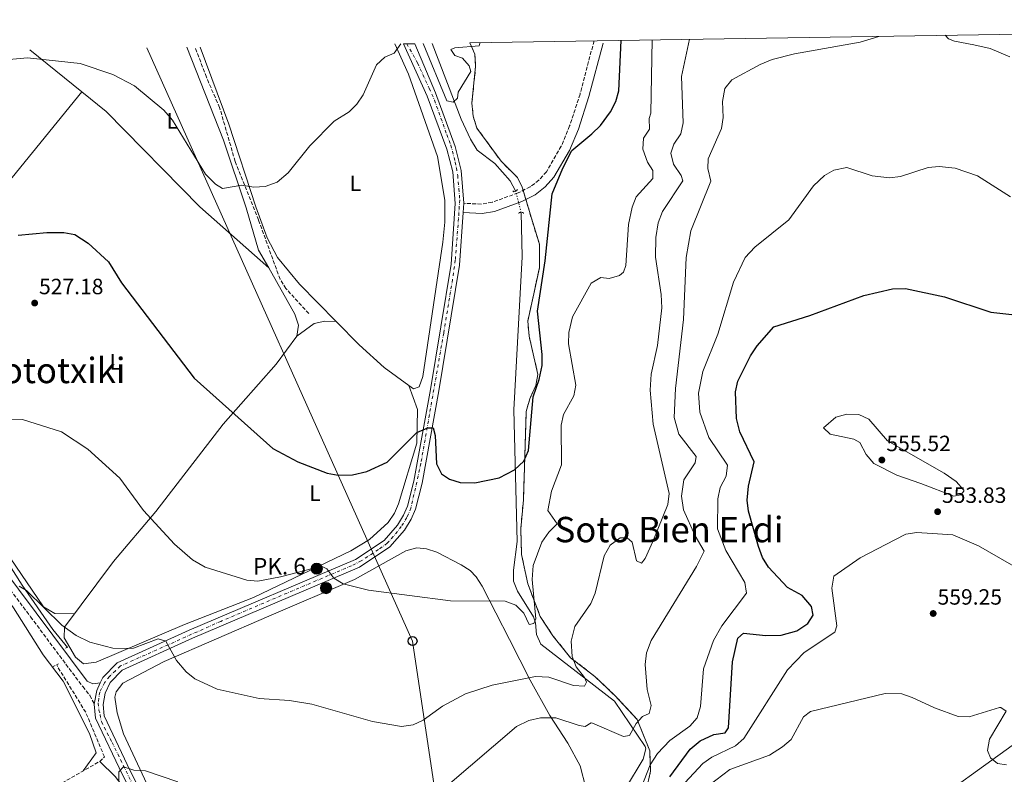
# Model space of a CAD drawing. Units: metres. Extents: x 607412 to 610859, y 4731580 to 4733948.
# Drawn here: x 608166 to 608612, y 4733578 to 4733919 of the extents above; entities that cross this region are included whole.
import ezdxf
from ezdxf.enums import TextEntityAlignment as Align

# ---------------------------------------------------------------- set-up
doc = ezdxf.new("R2010")
doc.units = ezdxf.units.M
doc.header["$MEASUREMENT"] = 0
for name, pattern in [('DGN Style 2', [1.7399219301090239, 1.043953158065414, -0.6959687720436097]), ('DGN Style 3', [2.435890702152634, 1.739921930109024, -0.6959687720436097]), ('DGN Style 4', [2.7856150101045474, 1.391937544087219, -0.6959687720436097, 0.001739921930109024, -0.6959687720436097]), ('DGN Style 5', [1.217945351076317, 0.5219765790327072, -0.6959687720436097])]:
    doc.linetypes.add(name, pattern=pattern)
for name, color, linetype, lineweight in [('Acequia sin especificar', 4, 'Continuous', 0), ('Acequia sin especificar no vista', 4, 'DGN Style 5', 0), ('Camino', 7, 'DGN Style 3', 0), ('Carretera', 9, 'Continuous', 0), ('Cota de punto acotado terreno', 7, 'Continuous', 0), ('Curva de nivel directora', 30, 'Continuous', 30), ('Curva de nivel intermedia', 30, 'Continuous', 0), ('Eje de carretera', 7, 'DGN Style 4', 0), ('Estanque', 4, 'Continuous', 0), ('Etiqueta de uso rústico', 92, 'Continuous', 0), ('Hito kilométrico (PK) carretera', 7, 'Continuous', 0), ('Límite de Concejo', 7, 'Continuous', 0), ('Línea de asfalto', 7, 'Continuous', 13), ('Línea de cambio de uso (parcela vista)', 92, 'Continuous', 0), ('Línea telefónica', 7, 'Continuous', 0), ('Margen derecho', 7, 'Continuous', 0), ('Pontón-alcantarilla (pasos de agua)', 1, 'DGN Style 2', 0), ('Poste telefónico', 7, 'Continuous', 0), ('Punto acotado terreno (símbolo)', 7, 'Continuous', 0), ('Texto de Punto Kilométrico carretera', 7, 'Continuous', 0), ('Texto de Área (paraje) menor', 7, 'Continuous', 0), ('Vaguada', 142, 'DGN Style 3', 13), ('Zona delimitada', 6, 'Continuous', 0)]:
    doc.layers.add(name, color=color, linetype=linetype, lineweight=lineweight)
doc.styles.add('Style-Arial', font='arial.ttf')

# ---------------------------------------------------------------- blocks, each defined once
blk = doc.blocks.new('5PATER')
at = {"layer": 'Estanque', "linetype": 'Continuous', "lineweight": 0}
h = blk.add_hatch(color=51, dxfattribs=at)
edge = h.paths.add_edge_path()
edge.add_ellipse((0, 0), major_axis=(-0.1095731443231308, -0.1110710700762829), ratio=0.9994222409660317, start_angle=0, end_angle=360)
blk = doc.blocks.new('5PTT')
at = {"layer": 'Poste telefónico', "color": 7, "linetype": 'Continuous', "lineweight": 30}
blk.add_circle((2.382683753967285e-05, 4.306399822235108e-05), 0.1995000005932858, dxfattribs=at)
blk = doc.blocks.new('5HITCA')
at = {"layer": 'Pontón-alcantarilla (pasos de agua)', "linetype": 'Continuous', "lineweight": 0}
h = blk.add_hatch(color=1, dxfattribs=at)
edge = h.paths.add_edge_path()
edge.add_arc((0, 0), 0.2558578010358639, 0, 360)
at = {"layer": 'Pontón-alcantarilla (pasos de agua)', "color": 7, "linetype": 'Continuous', "lineweight": 0}
blk.add_circle((0, 0), 0.2558578010358639, dxfattribs=at)

msp = doc.modelspace()

# ---------------------------------------------------------------- linework, layer by layer
at = {"layer": 'Acequia sin especificar', "color": 4, "linetype": 'Continuous', "lineweight": 0}
for points in [[(608390.6900000004, 4733841.800000001, 522.6999999999971), (608388.2000000002, 4733846.4, 522.6000000000058), (608381.3499999996, 4733854.289999999, 522.3999999999943), (608373.3600000005, 4733860.34, 522.0099999999948), (608370.2599999999, 4733865.220000001, 521.6499999999943), (608366.04, 4733874.25, 520.9799999999959), (608353, 4733908.630000001, 518.7899999999936)], [(608187.9400000004, 4733635.189999999, 536.320000000007), (608186.7000000002, 4733636.640000001, 536.320000000007), (608181.2999999998, 4733643.289999999, 535.9600000000064), (608167.3600000005, 4733663.359999999, 534.2599999999948), (608156.54, 4733680.17, 533.7200000000012), (608143.9299999997, 4733695.609999999, 532.8000000000029), (608131.9400000004, 4733712.390000001, 531.0399999999936), (608119.0800000001, 4733727.039999999, 529.5800000000017), (608098.9500000002, 4733753.550000001, 528.0399999999936), (608075.4800000006, 4733780.76, 526.7299999999959), (608057.7699999996, 4733798.84, 526.179999999993), (608053.1500000004, 4733805.789999999, 526.0599999999977), (608048, 4733817.289999999, 525.6999999999971), (608049.2199999997, 4733821.779999999, 525.5099999999948), (608064.3399999999, 4733840.680000001, 524.4199999999983), (608083.6299999999, 4733868.99, 523.0899999999965), (608091.8700000001, 4733884.550000001, 522.4499999999971), (608102.3399999999, 4733896.199999999, 521.3999999999943), (608109.25, 4733901.689999999, 520.7200000000012), (608113.54, 4733904.850000001, 519.320000000007)], [(608454.04, 4733505.65, 550.320000000007), (608448.5300000003, 4733515.26, 550.1999999999971), (608446.9299999997, 4733519.92, 550.179999999993), (608445.7699999996, 4733530, 549.779999999999), (608439.2300000006, 4733559.720000001, 546.2200000000012), (608439.2100000001, 4733564.720000001, 545.4700000000012), (608440.4500000002, 4733571.310000001, 544.3099999999977), (608448.4500000002, 4733584.600000001, 541.1300000000047), (608449.6600000003, 4733589.26, 540.0399999999936), (608449.3700000001, 4733590.34, 539.820000000007), (608435.5, 4733610.869999999, 536.0200000000041), (608402.04, 4733636.689999999, 531.3800000000047), (608400.0999999996, 4733640.980000001, 530.6999999999971), (608399.6900000004, 4733646.289999999, 530.0099999999948), (608398.7999999998, 4733649.050000001, 529.6199999999953), (608391.5099999999, 4733660.57, 527.9799999999959), (608389.8099999996, 4733665.16, 527.679999999993), (608389.6799999997, 4733670.100000001, 527.2299999999959), (608391.4400000004, 4733683.119999999, 526.1000000000058), (608389.8300000001, 4733742.710000001, 524.2100000000064), (608393.6600000003, 4733811.930000001, 523.0099999999948), (608393.1900000004, 4733832.050000001, 522.9100000000036)]]:
    msp.add_polyline3d(points, dxfattribs=at)
at = {"layer": 'Acequia sin especificar no vista', "color": 4, "linetype": 'DGN Style 5', "lineweight": 0, "extrusion": (-0.005180858971051058, 0.02020534998709913, 0.9997824275972353), "elevation": 93019.53026327395, "flags": 128}
msp.add_lwpolyline([(-1765095.693027502, -4433406.476528609), (-1765095.693027502, -4433416.544130111)], dxfattribs=at)
at = {"layer": 'Camino', "color": 7, "linetype": 'DGN Style 3', "lineweight": 0}
for points in [[(608426.1999999997, 4733909.790000001, 523.0800000000017), (608419.8500000017, 4733885.7, 524.0099999999948), (608415.149999999, 4733871.27, 524.8300000000019), (608411.3599999981, 4733862.07, 525.2700000000041), (608404.6099999979, 4733850.490000002, 525.4100000000036), (608401.2600000018, 4733846.75, 525.3200000000071), (608397.2699999998, 4733843.660000001, 525.2100000000065), (608391.7899999992, 4733840.920000001, 525.0700000000071), (608380.0599999989, 4733836.680000001, 524.7899999999937), (608375.2600000021, 4733835.830000001, 524.4600000000065), (608367.3200000006, 4733836.220000003, 523.5099999999949)], [(608007.7600000004, 4733903.170000001, 527.9600000000065), (608016.6200000007, 4733878.830000003, 526.6900000000023), (608024.2199999981, 4733854.600000001, 525.8399999999966), (608032.4400000012, 4733832.710000001, 525.9600000000065), (608038.9799999992, 4733819.82, 525.779999999999), (608047.1299999988, 4733806.790000002, 526.0299999999991), (608089.0399999983, 4733756.779999999, 528.3500000000058), (608107.9999999994, 4733733.410000001, 530.070000000007), (608171.199999999, 4733649.01, 535.8600000000006), (608194.7600000001, 4733617.390000002, 537.1300000000048), (608198.01, 4733613.5, 537.5000000000001), (608200.0300000008, 4733609.520000001, 536.9100000000036)]]:
    msp.add_polyline3d(points, dxfattribs=at)
at = {"layer": 'Carretera', "color": 9, "linetype": 'Continuous', "lineweight": 0}
msp.add_polyline3d([(608212.7899999997, 4733577.540000002, 539.9799999999959), (608200.5900000001, 4733603.07, 537.9900000000052), (608200.0300000012, 4733609.520000001, 536.9100000000036), (608201.1399999998, 4733615.699999998, 537.1499999999943), (608202.739999998, 4733619.08, 536.9100000000036), (608203.8799999979, 4733621.499999999, 536.7400000000052), (608210.3099999985, 4733628.109999998, 536.1100000000006), (608242.8900000007, 4733642.91, 533.7599999999948), (608318.2100000018, 4733674.910000001, 529.3899999999994), (608331.1800000004, 4733683.619999999, 528.3300000000017), (608337.2199999999, 4733690.550000001, 527.820000000007), (608339.9299999989, 4733695.07, 527.5099999999948), (608341.7300000006, 4733699.09, 527.2400000000052), (608344.5899999993, 4733710.41, 526.5399999999936), (608352.1099999985, 4733752, 524.3899999999994), (608361.4600000004, 4733808.7, 523.6900000000023), (608363.3799999983, 4733836.199999999, 523.5099999999948), (608362.2199999981, 4733850.42, 523.1499999999943), (608359.5699999996, 4733860.790000001, 522.8600000000006), (608350.7300000016, 4733884.75, 521.8999999999943), (608339.9299999989, 4733908.42, 520.429999999993), (608345.0300000019, 4733908.500000001, 520.4700000000012), (608354.3900000005, 4733886.2, 521.8999999999943), (608363.329999999, 4733861.960000002, 522.8600000000006), (608366.1099999996, 4733851.07, 523.1499999999943), (608367.320000001, 4733836.220000002, 523.5099999999948), (608367.0300000005, 4733831.999999999, 523.5399999999936), (608365.370000002, 4733808.250000001, 523.6900000000023), (608355.9799999997, 4733751.329999999, 524.3899999999994), (608348.4299999994, 4733709.580000001, 526.5399999999936), (608345.4600000011, 4733697.79, 527.2400000000052), (608343.4200000025, 4733693.250000001, 527.5099999999948), (608340.4099999995, 4733688.230000001, 527.820000000007), (608333.8099999991, 4733680.65, 528.3300000000017), (608320.0899999995, 4733671.439999999, 529.3899999999994), (608244.4699999989, 4733639.310000001, 533.7599999999948), (608212.6099999985, 4733624.840000001, 536.1100000000006), (608207.1599999992, 4733619.230000001, 536.7400000000052), (608204.9200000018, 4733614.489999999, 537.1499999999943), (608203.9899999974, 4733609.34, 537.570000000007), (608204.4400000012, 4733604.119999998, 537.9900000000052), (608216.3099999977, 4733579.279999998, 539.9799999999959), (608258.4200000009, 4733496.57, 545.6699999999983)], dxfattribs=at)
at = {"layer": 'Curva de nivel directora', "color": 30, "linetype": 'Continuous', "lineweight": 30, "flags": 128}
for points, elevation in [([(608165.6, 4733821.760000001), (608178.5899999986, 4733822.980000001), (608186.2599999999, 4733822.980000001), (608191.1700000004, 4733822.090000002), (608197.2799999992, 4733818.15), (608206.4799999992, 4733809.680000001), (608212.4000000001, 4733800.2), (608245.2899999986, 4733757.100000001), (608280.7699999999, 4733725.260000002), (608292.0899999988, 4733719.119999999), (608305.48, 4733714.040000001), (608310.4100000006, 4733713.190000001), (608316.8700000005, 4733713.360000002), (608323.2999999986, 4733714.78), (608332.53, 4733719), (608345.959999999, 4733732.430000001), (608350.900000001, 4733734.640000002), (608353.3999999999, 4733734.610000002), (608354.3399999987, 4733731.150000001), (608354.9199999998, 4733718.250000002), (608357.1699999984, 4733713.820000002), (608360.7600000004, 4733711.330000003), (608365.5500000003, 4733709.810000001), (608372.2200000001, 4733709.600000001), (608383.32, 4733711.960000002), (608390.1799999997, 4733715.630000002), (608394.3700000007, 4733719.480000001), (608396.4800000007, 4733724.250000001), (608398.6800000002, 4733748.640000002), (608401.4299999995, 4733756.510000002), (608402.6499999998, 4733762.820000002), (608402.7500000005, 4733767.83), (608400.5699999989, 4733787.350000001), (608404.0599999981, 4733810.170000001), (608407.2799999989, 4733840.540000001), (608412.0800000001, 4733852.140000002), (608416.0799999988, 4733860.140000001), (608425.1699999993, 4733867.650000001), (608429.1799999992, 4733871.400000002), (608433.5800000003, 4733877.62), (608436.0199999989, 4733882.390000002), (608437.4200000003, 4733887.220000003), (608438.4799999997, 4733909.980000001)], 525.0000000000002), ([(608460.4499999994, 4733576.520000001), (608469.6299999993, 4733589.140000001), (608474.2000000002, 4733592.869999999), (608480.3600000005, 4733595.720000002), (608485.4799999989, 4733596.420000001), (608487.0599999992, 4733598.760000001), (608488.9099999999, 4733628.59), (608491.3300000007, 4733639.400000001), (608493.7699999993, 4733641.67), (608503.8999999991, 4733640.560000001), (608510.8899999985, 4733640.690000001), (608517.9099999992, 4733642.650000001), (608522.9699999996, 4733645.99), (608525.339999999, 4733649.760000002), (608524.6300000004, 4733653.730000001), (608520.3999999992, 4733658.7), (608513.7599999985, 4733662.32), (608505.1699999986, 4733671.500000001), (608502.5099999988, 4733675.83), (608500.6099999989, 4733680.840000002), (608496.0499999991, 4733696.810000001), (608495.5399999995, 4733701.810000001), (608496.0499999991, 4733708.11), (608498.6299999985, 4733719.240000002), (608492.2499999994, 4733732.750000001), (608490.6299999988, 4733738.770000001), (608490.24, 4733750.840000001), (608491.2500000002, 4733755.74), (608497.0300000004, 4733767.220000003), (608499.9800000008, 4733771.740000002), (608507.6200000006, 4733780.350000001), (608523.8399999992, 4733785.41), (608548.2599999985, 4733794.490000002), (608561.3200000009, 4733797.460000002), (608567.1799999992, 4733797.58), (608584.759999999, 4733793.920000002), (608605.7599999985, 4733786.91), (608650.5499999993, 4733782.03)], 550.0000000000001)]:
    msp.add_lwpolyline(points, dxfattribs=dict(at, elevation=elevation))
at = {"layer": 'Curva de nivel intermedia', "color": 30, "linetype": 'Continuous', "lineweight": 0, "flags": 128}
for points, elevation in [([(608151.2600000014, 4733900.499999999), (608169.7500000007, 4733902.07), (608193.570000001, 4733899.46), (608208.4700000007, 4733894.55), (608218.2899999999, 4733889.429999999), (608231.4500000007, 4733878.460000001), (608235.3900000014, 4733873.850000001), (608250.3500000013, 4733849.369999999), (608254.9000000021, 4733844.91), (608258.0800000007, 4733842.949999998), (608266.8400000002, 4733844.390000001), (608272.3000000007, 4733843.5), (608277.2800000008, 4733843.88), (608282.7900000005, 4733845.869999999), (608287.7400000015, 4733850.029999999), (608297.5700000017, 4733862.24), (608308.6000000001, 4733873.439999998), (608315.3200000013, 4733877.619999998), (608318.8500000007, 4733881.17), (608321.7499999997, 4733885.4), (608327.7500000012, 4733898.98), (608331.4600000016, 4733902.399999999), (608335.6700000004, 4733904.189999999), (608338.7200000014, 4733908.41)], 520), ([(608154.4800000022, 4733738.690000001), (608167.4800000021, 4733738.34), (608185.16, 4733732.76), (608197.0900000014, 4733724.98), (608211.5599999997, 4733711.779999998), (608222.310000001, 4733697.09), (608236.2899999998, 4733681.880000001), (608244.4200000013, 4733674.86), (608250.13, 4733671.55), (608269.1200000001, 4733665.66), (608274.0900000011, 4733665.119999999), (608284.3399999995, 4733667.039999999), (608302.9000000004, 4733671.999999999), (608305.3200000012, 4733670.779999998), (608308.5000000017, 4733666.500000001), (608312.7199999995, 4733663.900000001), (608324.1100000001, 4733661.109999999), (608361.2600000009, 4733656.270000001), (608385.9000000017, 4733656.16), (608390.8500000003, 4733654.259999999), (608394.3799999997, 4733650.609999998), (608396.8000000004, 4733645.57), (608398.8800000013, 4733646.029999998), (608399.8200000002, 4733648.13), (608398.1300000004, 4733665.859999999), (608398.6500000011, 4733672.249999999), (608402.640000001, 4733682.859999999), (608405.7800000013, 4733687.369999998), (608409.5400000009, 4733691.099999999), (608405.2400000005, 4733697.199999998), (608406.9300000002, 4733705.859999999), (608411.4600000009, 4733717.809999999), (608411.2500000009, 4733735.739999999), (608412.3200000015, 4733740.619999999), (608417.0100000009, 4733748.99), (608417.9400000008, 4733753.939999999), (608414.6300000004, 4733772.67), (608414.8099999992, 4733777.66), (608416.3899999995, 4733784.810000001), (608424.91, 4733800.050000001), (608429.2100000004, 4733802.63), (608433.0000000015, 4733802.119999998), (608437.7199999999, 4733803.58), (608439.4900000001, 4733805.07), (608440.620000001, 4733808.05), (608441.8400000016, 4733826.630000001), (608443.3800000015, 4733834.439999999), (608445.2400000012, 4733839.099999999), (608452.7800000005, 4733847.470000001), (608452.8499999997, 4733851.079999999), (608450.3600000021, 4733854.81), (608448.3400000014, 4733860.689999999), (608448.5899999995, 4733865.659999999), (608451.2699999996, 4733869.779999999), (608451.1800000002, 4733874.58), (608451.9199999999, 4733877.07), (608452.49, 4733910.199999998)], 530.0000000000001), ([(608165.9599999998, 4733662.869999998), (608169.3400000016, 4733660.98), (608185.320000001, 4733645.17), (608191.85, 4733640.559999999), (608198.0500000003, 4733637.52), (608208.4599999995, 4733634.84), (608214.5300000003, 4733634.609999999), (608217.7800000003, 4733634.800000001), (608228.9299999994, 4733638.970000001), (608232.3800000005, 4733638.050000001), (608237.2000000017, 4733629.24), (608241.6200000007, 4733624.07), (608245.4899999998, 4733620.909999999), (608255.6700000011, 4733616.189999999), (608274.5800000007, 4733612.09), (608288.3700000017, 4733611.130000001), (608298.4900000005, 4733609.49), (608325.9500000018, 4733601.609999998), (608339.020000001, 4733599.38), (608344.3300000017, 4733600.04), (608348.8500000013, 4733602.179999999), (608357.6500000012, 4733608.58), (608367.9900000012, 4733614.139999999), (608380.1100000005, 4733618.130000001), (608399.770000001, 4733621.970000002), (608405.7800000013, 4733621.649999999), (608416.9400000017, 4733617.850000001), (608421.9400000017, 4733617.579999999), (608422.8400000002, 4733619.380000001), (608421.9300000005, 4733621.56), (608418.1500000008, 4733626.350000001), (608416.2700000011, 4733630.99), (608415.7700000004, 4733638.039999999), (608417.5200000005, 4733644.609999999), (608424.72, 4733655.11), (608426.7400000006, 4733659.689999999), (608430.7999999997, 4733676.689999999), (608433.4800000021, 4733681.390000002), (608438.0100000004, 4733684.739999999), (608441.2300000013, 4733684.789999999), (608443.4300000007, 4733682.8), (608445.4500000014, 4733674.410000001), (608447.5999999995, 4733673.34), (608449.3499999995, 4733675.359999998), (608452.8400000008, 4733683.05), (608459.6400000004, 4733699.869999999), (608460.2599999994, 4733704.859999998), (608453.0199999998, 4733736.17), (608451.6300000016, 4733751.58), (608452.0600000008, 4733758.9), (608454.9300000007, 4733771.9), (608456.8600000021, 4733788.84), (608456.6400000006, 4733794.920000001), (608454.0600000012, 4733811.83), (608454.1600000019, 4733820.730000001), (608455.19, 4733827.34), (608457.1900000006, 4733832.560000001), (608466.3400000014, 4733846.430000001), (608465.6600000019, 4733848.869999999), (608462.1799999995, 4733854.01), (608460.9500000001, 4733858.920000001), (608462.3400000003, 4733863.069999999), (608465.5400000011, 4733867.710000002), (608466.5, 4733872.66), (608465.7400000001, 4733893.680000001), (608469.4100000003, 4733910.470000001)], 535), ([(608348.8700000015, 4733908.57), (608359.5600000002, 4733882.679999998), (608362.4200000011, 4733882.05), (608364.4200000016, 4733883.900000001), (608364.6800000009, 4733886.55), (608370.4800000011, 4733895.859999999), (608369.690000002, 4733898.4), (608366.65, 4733901.890000001), (608363.1200000007, 4733903.189999999), (608361.450000001, 4733905.789999999), (608363.2400000015, 4733906.669999998), (608374.1400000001, 4733907.569999999), (608374.4300000007, 4733908.099999999), (608374.6900000023, 4733908.970000001)], 520), ([(608555.04, 4733911.82), (608546.6800000004, 4733909.140000001), (608516.8499999997, 4733903.899999999), (608506.8400000005, 4733901.279999999), (608501.4200000003, 4733899.039999997), (608488.5000000009, 4733892.079999999), (608485.4200000009, 4733888.140000001), (608484.300000001, 4733882.300000001), (608484.680000001, 4733875.029999999), (608483.8300000017, 4733870.099999999), (608477.8200000012, 4733856.399999999), (608477.7300000018, 4733852.029999999), (608478.9800000013, 4733846.199999998), (608470.0100000015, 4733823.83), (608467.9000000014, 4733811.699999998), (608466.6200000007, 4733783.56), (608463.1000000003, 4733752.45), (608462.5000000013, 4733739.32), (608464.550000001, 4733731.770000001), (608472.4299999999, 4733721.640000001), (608471.9900000019, 4733718.689999999), (608466.9000000001, 4733710.960000001), (608465.7900000014, 4733703.71), (608466.7500000005, 4733697.509999999), (608472.0000000009, 4733685.649999999), (608476.0599999999, 4733678.749999999), (608472.630000001, 4733671.74), (608451.9800000003, 4733638.310000001), (608449.8800000014, 4733632.74), (608449.3400000005, 4733627.460000001), (608450.2400000013, 4733616.07), (608452.0700000019, 4733608.88), (608451.0800000017, 4733605.279999999), (608448.1200000001, 4733603.92), (608445.2900000004, 4733600.76), (608442.1800000012, 4733595.27), (608439.5800000017, 4733594.829999999), (608425.4599999998, 4733600.84), (608424.9200000013, 4733600.949999999), (608422.2400000012, 4733599.390000001), (608419.5299999999, 4733599.76), (608408.9100000006, 4733603.34), (608402.0000000016, 4733603.23), (608396.7199999999, 4733602.029999999), (608391.140000001, 4733599.289999999), (608359.8200000015, 4733572.58)], 540.0000000000001), ([(608614.4100000008, 4733902.599999998), (608605.4800000014, 4733906.239999999), (608598.0800000007, 4733908.039999999), (608589.3800000013, 4733909.640000002), (608586.6800000012, 4733910.739999998), (608585.120000001, 4733912.300000001)], 540.0000000000001), ([(608447.5000000009, 4733571.59), (608451.6699999997, 4733581.970000001), (608454.9700000009, 4733587.100000001), (608460.520000001, 4733592.99), (608469.5599999999, 4733599.519999999), (608472.8600000015, 4733603.27), (608474.4300000004, 4733608.48), (608475.6599999998, 4733625.4), (608480.2599999999, 4733638.310000001), (608484.0199999993, 4733644.96), (608495.1300000005, 4733659.759999999), (608494.3700000005, 4733664.569999999), (608485.7800000008, 4733678.970000001), (608482.0999999995, 4733688.819999998), (608482.190000001, 4733702.390000001), (608483.350000001, 4733707.569999999), (608485.9300000004, 4733712.639999999), (608486.6700000003, 4733717.730000001), (608478.1200000007, 4733730.239999999), (608474.0100000004, 4733741.609999999), (608473.4699999993, 4733750.279999999), (608475.4500000019, 4733760.069999999), (608482.1500000008, 4733776.919999998), (608489.2699999998, 4733800.529999998), (608494.6299999999, 4733811.630000001), (608498.9000000012, 4733816.309999999), (608514.3000000016, 4733828.73), (608525.54, 4733844.109999998), (608530.490000001, 4733848.76), (608534.7900000014, 4733851.29), (608540.5899999996, 4733852.439999999), (608552.1200000008, 4733848.640000001), (608559.9599999996, 4733847.800000001), (608564.9300000007, 4733848.369999998), (608577.4600000011, 4733852.390000001), (608582.4500000001, 4733852.83), (608589.690000002, 4733852.13), (608599.7300000002, 4733848.699999999), (608614.6100000021, 4733839.199999999)], 545), ([(608589.0500000005, 4733703.689999999), (608574.0300000003, 4733709.430000001), (608563.2000000007, 4733713.109999998), (608552.8700000019, 4733718.449999998), (608549.3800000006, 4733722.439999999), (608546.5500000007, 4733727.930000001), (608543.7099999998, 4733729.460000001), (608533.0400000013, 4733731.699999998), (608530.0900000009, 4733734.630000001), (608535.5800000007, 4733739.430000001), (608540.6200000008, 4733740.769999999), (608546.0800000014, 4733740.640000001), (608550.5800000008, 4733738.46), (608559.0099999997, 4733728.67), (608584.6600000006, 4733714.009999999), (608590.1600000014, 4733710.279999998), (608593.4900000019, 4733706.329999999), (608593.5900000002, 4733705.869999999), (608592.1700000009, 4733704.310000001), (608589.0500000005, 4733703.689999999)], 555.0000000000001), ([(608467.3200000003, 4733573.83), (608475.3700000015, 4733582.63), (608479.4500000007, 4733585.529999998), (608490.1900000006, 4733590.660000001), (608494.0199999996, 4733593.899999999), (608513.7400000006, 4733625.050000002), (608521.3500000014, 4733632.84), (608535.2300000018, 4733642.119999999), (608536.030000002, 4733644.859999999), (608533.7800000012, 4733661.980000001), (608534.6500000008, 4733667.449999998), (608546.5700000009, 4733675.679999998), (608562.2700000008, 4733683.91), (608567.2799999999, 4733686.389999999), (608572.2199999996, 4733687.17), (608588.5400000009, 4733686.199999999), (608600.1700000005, 4733681.080000001), (608626.120000001, 4733666.160000001)], 555.0000000000001), ([(608478.1900000002, 4733572.71), (608487.6800000007, 4733579.869999999), (608505.5500000009, 4733586.419999998), (608511.5000000009, 4733590.16), (608515.360000001, 4733593.41), (608520.9400000002, 4733603.71), (608524.2100000002, 4733606.130000001), (608557.9700000003, 4733614.32), (608565.4800000006, 4733614.119999999), (608570.1100000018, 4733612.51), (608580.2900000009, 4733607.76), (608590.9999999997, 4733603.92), (608596.0100000009, 4733603.770000001)], 560), ([(608596.0100000009, 4733603.770000001), (608609.7500000006, 4733608.010000001), (608610.3600000008, 4733607.979999999), (608612.7700000004, 4733606.24), (608605.2000000019, 4733593.619999998), (608604.3200000012, 4733588.52), (608605.5700000008, 4733585.100000001), (608608.8400000008, 4733582.59), (608612.8100000005, 4733581.960000002)], 560), ([(608237.7800000006, 4733574.289999999), (608223.2499999999, 4733579.230000001), (608217.9700000002, 4733579.55), (608213.1800000003, 4733581.15), (608211.1100000005, 4733578.779999998), (608211.1700000009, 4733574.46)], 540.0000000000001)]:
    msp.add_lwpolyline(points, dxfattribs=dict(at, elevation=elevation))
at = {"layer": 'Eje de carretera', "color": 7, "linetype": 'DGN Style 4', "lineweight": 0}
msp.add_polyline3d([(608341.4200000016, 4733908.45, 520.4299999999931), (608346.3700000002, 4733899.76, 520.9900000000054), (608351.6200000007, 4733888.34, 521.729999999996), (608353.980000001, 4733882.900000002, 522.0099999999949), (608359.6000000002, 4733867.310000001, 522.6300000000047), (608361.4100000008, 4733862.590000001, 522.820000000007), (608363.3999999978, 4733854.800000001, 523.0399999999937), (608363.9499999977, 4733852.26, 523.1100000000007), (608364.4899999986, 4733848.810000001, 523.1999999999972), (608365.0300000019, 4733842.830000003, 523.3399999999966), (608365.3999999983, 4733837.750000001, 523.4700000000012), (608364.8500000007, 4733829.410000003, 523.550000000003), (608363.3999999978, 4733810.470000001, 523.679999999993), (608362.1399999994, 4733801.77, 523.7700000000041), (608358.1499999973, 4733777.470000001, 524.0700000000071), (608347.8399999987, 4733718.470000001, 526.1000000000059), (608343.3299999982, 4733698.27, 527.25), (608341.5100000009, 4733693.92, 527.529999999999), (608338.9800000007, 4733689.930000001, 527.7899999999936), (608335.3500000008, 4733685.400000001, 528.1100000000006), (608332.6299999984, 4733682.320000002, 528.320000000007), (608328.6499999975, 4733679.42, 528.6300000000047), (608320.8500000011, 4733674.340000002, 529.25), (608316.4999999994, 4733672.16, 529.5399999999936), (608257.2399999979, 4733646.960000001, 532.9700000000013), (608211.9100000006, 4733626.75, 536.070000000007), (608209.5500000003, 4733624.58, 536.2899999999937), (608206.829999998, 4733622.040000001, 536.5599999999977), (608204.6599999998, 4733619.140000002, 536.8300000000017), (608202.4800000006, 4733614.970000001, 537.179999999993), (608201.7600000007, 4733609.890000002, 537.1999999999972), (608202.1200000006, 4733606.810000002, 537.4499999999972), (608202.6599999992, 4733604.82, 537.800000000003), (608203.2100000014, 4733601.550000001, 538.1399999999994), (608208.1000000021, 4733592.12, 538.8999999999943), (608225.4699999993, 4733556.529999999, 541.4799999999959)], dxfattribs=at)
at = {"layer": 'Límite de Concejo', "color": 7, "linetype": 'Continuous', "lineweight": 0}
msp.add_polyline3d([(609031.6499999985, 4733919.359999999, 516.41), (608890.0199999996, 4733803.52, 545.0600000000002), (608790.3599999994, 4733764.67, 550.24), (608731.4299999997, 4733675.630000001, 554.75), (608683.0599999987, 4733639.52, 556.5), (608577.5199999996, 4733563.51, 565.12), (608531.7199999989, 4733530.9, 568.27), (608465.4400000013, 4733489.49, 554.61), (608409.7399999984, 4733456.359999999, 553.74), (608248.5399999992, 4733379.65, 556.5), (607934.3999999985, 4733230.91, 590.62), (607956.3999999985, 4733145.310000001, 605.71), (607965.6000000016, 4733018.359999999, 621.64), (607974.0799999982, 4732899.540000001, 639.49), (607977.2399999984, 4732832.720000001, 646.8100000000002), (607981.1099999994, 4732770.869999999, 651.9100000000001)], dxfattribs=at)
at = {"layer": 'Línea de asfalto', "color": 7, "linetype": 'Continuous', "lineweight": 13, "extrusion": (0.0004862250221447742, 0.00707541238108705, 0.9999748507461903), "elevation": 34313.14364877963, "flags": 128}
msp.add_lwpolyline([(608366.9935328525, 4733711.930107636), (608366.7035182992, 4733707.710002)], dxfattribs=at)
at = {"layer": 'Línea de asfalto', "color": 7, "linetype": 'Continuous', "lineweight": 13, "extrusion": (0.01034159901353577, 0.06595208555007435, 0.9977691986333508), "elevation": 319017.5516420762, "flags": 128}
msp.add_lwpolyline([(132432.9000033892, -4760015.733639636), (132433.9570866775, -4760012.138563152), (132434.0963319737, -4760005.847179305)], dxfattribs=at)
at = {"layer": 'Línea de asfalto', "color": 7, "linetype": 'Continuous', "lineweight": 13}
for points in [[(608339.9299999984, 4733908.420000001, 520.4299999999931), (608350.730000001, 4733884.75, 521.8999999999943), (608359.569999999, 4733860.790000001, 522.8600000000006), (608362.2199999976, 4733850.42, 523.1499999999943), (608363.3799999978, 4733836.2, 523.5099999999949), (608361.4600000001, 4733808.7, 523.6900000000024), (608352.1099999979, 4733752.000000001, 524.3899999999995), (608344.5899999988, 4733710.410000001, 526.5399999999937), (608341.73, 4733699.09, 527.2400000000054), (608339.9299999984, 4733695.07, 527.5099999999948), (608337.2199999995, 4733690.550000001, 527.8200000000071), (608331.1799999999, 4733683.62, 528.3300000000019), (608318.2100000014, 4733674.910000001, 529.3899999999994), (608242.8900000004, 4733642.91, 533.7599999999948), (608210.3099999981, 4733628.109999999, 536.1100000000006), (608203.8799999974, 4733621.5, 536.7400000000052), (608202.7399999975, 4733619.080000001, 536.9100000000036)], [(608345.0300000013, 4733908.500000001, 520.4700000000013), (608354.39, 4733886.200000001, 521.8999999999943), (608363.3299999986, 4733861.960000004, 522.8600000000006), (608366.1099999992, 4733851.07, 523.1499999999943), (608367.3200000006, 4733836.220000003, 523.5099999999949)], [(608367.03, 4733832, 523.5399999999936), (608365.3700000015, 4733808.250000001, 523.6900000000024), (608355.9799999993, 4733751.33, 524.3899999999995), (608348.4299999988, 4733709.580000001, 526.5399999999937), (608345.4600000005, 4733697.790000001, 527.2400000000054), (608343.420000002, 4733693.250000001, 527.5099999999948), (608340.409999999, 4733688.230000001, 527.8200000000071), (608333.8099999985, 4733680.650000001, 528.3300000000019), (608320.089999999, 4733671.440000001, 529.3899999999994), (608244.4699999985, 4733639.310000001, 533.7599999999948), (608212.609999998, 4733624.840000001, 536.1100000000006), (608207.1599999988, 4733619.230000001, 536.7400000000052), (608204.9200000013, 4733614.49, 537.1499999999943), (608203.989999997, 4733609.34, 537.5700000000071), (608204.4400000006, 4733604.119999999, 537.9900000000054), (608216.3099999973, 4733579.279999999, 539.9799999999959), (608258.4200000003, 4733496.570000002, 545.6699999999983)], [(608200.0300000008, 4733609.520000001, 537.5700000000071), (608200.5899999995, 4733603.07, 537.9900000000054), (608212.7899999992, 4733577.540000003, 539.9799999999959), (608255.0399999986, 4733494.560000001, 545.6699999999983), (608261.6299999978, 4733485.010000001, 546.4600000000065), (608268.379999998, 4733478.92, 547.0599999999978), (608278.7399999981, 4733473.2, 547.8600000000007), (608397.339999999, 4733442.840000002, 554.4700000000012), (608425.0399999997, 4733434.870000001, 556.6000000000059), (608432.7499999988, 4733430.670000001, 557.3999999999941), (608439.6099999986, 4733424.990000002, 558.1900000000024), (608483.4499999994, 4733374.800000001, 563.1300000000048), (608491.7499999986, 4733362.830000001, 563.75), (608498.0799999987, 4733349.320000002, 564.350000000006), (608500.98, 4733339.490000002, 564.7599999999949), (608503.0100000016, 4733324.689999999, 565.3600000000006), (608502.8199999996, 4733314.660000001, 565.7499999999999), (608500.6600000003, 4733298.449999999, 566.1100000000006), (608492.4299999981, 4733266.26, 566.300000000003), (608488.4499999996, 4733255.170000002, 566.7299999999959)]]:
    msp.add_polyline3d(points, dxfattribs=at)
at = {"layer": 'Línea de cambio de uso (parcela vista)', "color": 92, "linetype": 'Continuous', "lineweight": 0, "extrusion": (-0.06282598025586866, 0.05067847227224841, 0.9967369706462383), "elevation": 202215.0836999435, "flags": 128}
msp.add_lwpolyline([(-4066416.866483755, -2490602.044559732), (-4066416.866483755, -2490571.670950091)], dxfattribs=at)
at = {"layer": 'Línea de cambio de uso (parcela vista)', "color": 92, "linetype": 'Continuous', "lineweight": 0, "extrusion": (0.1169128786579551, -0.03451803405024177, 0.9925421321683109), "elevation": -91781.5575947394, "flags": 128}
msp.add_lwpolyline([(4712356.206483616, 751571.3200608728), (4712260.952704576, 751611.4301246518), (4712207.876822152, 751631.118058606)], dxfattribs=at)
at = {"layer": 'Línea de cambio de uso (parcela vista)', "color": 92, "linetype": 'Continuous', "lineweight": 0, "extrusion": (0.0316795519449587, 0.03934396148912576, 0.998723414506193), "elevation": 206037.5573372324, "flags": 128}
msp.add_lwpolyline([(2495182.939495359, -4063396.980864407), (2495182.93949536, -4063396.970965922)], dxfattribs=at)
at = {"layer": 'Línea de cambio de uso (parcela vista)', "color": 92, "linetype": 'Continuous', "lineweight": 0, "extrusion": (0.01721834632283698, -0.000593736041047426, 0.9998515769990167), "elevation": 8186.197951294649, "flags": 128}
msp.add_lwpolyline([(4751934.567409138, -444736.1815458272), (4751934.567409138, -444736.1757415181)], dxfattribs=at)
at = {"layer": 'Línea de cambio de uso (parcela vista)', "color": 92, "linetype": 'Continuous', "lineweight": 0}
for points in [[(608342.4301000005, 4733753.7193, 523.6465999999928), (608344.4800000006, 4733752.210000001, 523.6900000000023), (608347.0599999996, 4733753.08, 523.6900000000023), (608348.7800000003, 4733757.850000001, 523.4100000000036), (608357.7199999997, 4733818.560000001, 522.6600000000036), (608358.6799999997, 4733827.710000001, 522.5399999999936), (608358.6100000005, 4733837.710000001, 522.5), (608355.4199999999, 4733857.480000001, 522.1900000000023), (608342.2699999996, 4733894.67, 520.2700000000041), (608336.0199999996, 4733908.359999999, 519.6999999999971)], [(608241.8499999996, 4733906.869999999, 517.3099999999977), (608258.4600000001, 4733864.789999999, 519.25), (608268.79, 4733834.180000001, 521.25), (608274.3799999999, 4733814.949999999, 522.3500000000058), (608278.9401000004, 4733806.950099999, 522.4804000000004)], [(608248.0099999999, 4733906.970000001, 515.8600000000006), (608260.8700000001, 4733872.039999999, 519.0599999999977), (608273.0800000001, 4733834.680000001, 520.9799999999959), (608278.2999999998, 4733820.619999999, 521.1199999999953), (608282.9500000002, 4733811.699999999, 521.3099999999977), (608292.8399999999, 4733799.57, 522.2700000000041), (608309.4541999997, 4733782.710200001, 522.8102999999974)], [(608003.79, 4733903.109999999, 529.75), (608017.3799999999, 4733862.689999999, 528.070000000007), (608030.5599999996, 4733825.180000001, 527.5599999999977), (608034.8899999997, 4733816.15, 527.1699999999983), (608063.2699999996, 4733781.42, 527.1300000000047), (608079.3200000003, 4733763.430000001, 527.8600000000006), (608127.4600000001, 4733702.350000001, 532.8999999999943), (608163.5, 4733653.02, 535.6900000000023), (608176.8700000001, 4733631.76, 537.3899999999994), (608186, 4733619.84, 538.0200000000041), (608197.8399999999, 4733596.119999999, 538.5599999999977), (608200.8300000001, 4733587.460000001, 538.7200000000012), (608195.04, 4733579.25, 538.75)], [(608194.3437999999, 4733886.7423, 521.0417000000016), (608205.3799999999, 4733877.84, 522.1900000000023), (608247.7699999996, 4733834.65, 520.9100000000036), (608278.9401000004, 4733806.950099999, 522.4799999999959)], [(608278.9401000004, 4733806.950099999, 522.4804000000004), (608290.8200000003, 4733786.109999999, 522.820000000007), (608292.4000000004, 4733781.130000001, 522.8500000000058), (608291.6200000001, 4733776.039999999, 522.8800000000047)], [(608309.4541999997, 4733782.710200001, 522.8101000000024), (608304.3099999996, 4733782.930000001, 522.929999999993), (608299.5899999999, 4733781.789999999, 522.929999999993), (608291.6200000001, 4733776.039999999, 522.8800000000047)], [(608309.4541999997, 4733782.710200001, 522.8102999999974), (608319.9000000004, 4733772.109999999, 523.1499999999943), (608331.25, 4733761.949999999, 523.4100000000036), (608342.4301000005, 4733753.7193, 523.6465999999928)], [(608291.6200000001, 4733776.039999999, 522.8800000000047), (608282.3700000001, 4733763.390000001, 523.529999999999), (608258.3300000001, 4733736.199999999, 526.1600000000036), (608227.8600000005, 4733696.720000001, 529.7599999999948), (608208.7400000002, 4733673.99, 531.8899999999994), (608186.5300000003, 4733644.26, 535.2100000000064), (608186.4299999997, 4733639.51, 535.570000000007), (608191.4800000006, 4733630.77, 536), (608195.2000000002, 4733627.77, 535.9199999999983), (608200.8099999996, 4733628.539999999, 535.570000000007), (608240.8099999996, 4733645.600000001, 532.5099999999948), (608272.0700000003, 4733657.810000001, 530.4100000000036), (608316.1299999999, 4733678.84, 527.679999999993), (608324.5999999996, 4733683.99, 527.070000000007), (608333.0700000003, 4733691.730000001, 526.5099999999948), (608335.9100000003, 4733695.890000001, 526.3899999999994), (608337.7100000001, 4733700.220000001, 526.2200000000012), (608346.04, 4733727.680000001, 524.6600000000036), (608346.2699999996, 4733742.9, 524.0399999999936), (608342.4301000005, 4733753.7193, 523.6499999999943)], [(608095.4195999998, 4733761.2897, 528.3332999999984), (608103.8899999997, 4733751.609999999, 528.6600000000036), (608124.8899999997, 4733724.600000001, 530.6000000000058), (608144.1699999999, 4733701.66, 532.3600000000006), (608177.0999999996, 4733653.59, 535.1399999999994), (608182.1200000001, 4733650.52, 535.029999999999), (608191.0700000003, 4733650.34, 534.529999999999)], [(608230.1500000004, 4733559.859999999, 541.320000000007), (608213.2999999998, 4733596.08, 539.4400000000023), (608210.4100000003, 4733605.600000001, 538.320000000007), (608209.3399999999, 4733612.560000001, 537.1600000000036), (608209.9100000003, 4733615.01, 536.8300000000017), (608213, 4733618.99, 536.5800000000017), (608231.6399999997, 4733628.82, 535.25), (608278.9600000001, 4733649.310000001, 531.8600000000006), (608317.8099999996, 4733665.960000001, 530.2100000000064), (608341.0800000001, 4733678.949999999, 528.5099999999948), (608345.9900000002, 4733680.279999999, 528.3000000000029), (608350.3700000001, 4733679.84, 528.2700000000041), (608355.0300000003, 4733678.24, 528.3500000000058), (608365.9900000002, 4733672.619999999, 528.8999999999943), (608370.1799999997, 4733669.92, 529.1999999999971), (608372.8700000001, 4733667.109999999, 529.4799999999959), (608375.5800000001, 4733662.869999999, 529.8800000000047), (608387.9000000004, 4733638.680000001, 532.6999999999971), (608397.2300000006, 4733620.279999999, 536.1000000000058), (608406.1699999999, 4733604.33, 539.9199999999983), (608414.2999999998, 4733591.77, 540.820000000007), (608419.9000000004, 4733581.58, 543.3000000000029), (608425.0300000003, 4733561.65, 547.9400000000023)], [(608202.4900000002, 4733583.51, 538.570000000007), (608209.4100000003, 4733576.689999999, 539.6600000000036), (608212.4800000006, 4733572.850000001, 540.1199999999953), (608214.8200000003, 4733568.470000001, 540.429999999993), (608230.3399999999, 4733532.039999999, 542.6900000000023), (608252.7100000001, 4733489.210000001, 546.6399999999994), (608255, 4733481.439999999, 546.8800000000047)]]:
    msp.add_polyline3d(points, dxfattribs=at)
at = {"layer": 'Línea de cambio de uso (parcela vista)', "color": 7, "linetype": 'DGN Style 3', "lineweight": 0}
msp.add_polyline3d([(608370.0499999998, 4733908.9, 519.820000000007), (608372.2400000002, 4733903.710000001, 520.1699999999983), (608372.5899999999, 4733898.09, 520.8999999999943), (608370.9400000004, 4733881.74, 521.8699999999953), (608371.4699999997, 4733875.67, 521.929999999993), (608373.2100000001, 4733870.24, 522.0599999999977), (608384.1100000005, 4733855.289999999, 522.9700000000012), (608391.5099999999, 4733847.890000001, 523.5099999999948), (608393.7100000001, 4733843.49, 523.820000000007), (608397.8300000001, 4733829.529999999, 523.9400000000023), (608401.4699999997, 4733817.67, 523.8800000000047), (608401.4800000006, 4733807.060000001, 523.820000000007), (608396.2000000002, 4733782.82, 523.7599999999948), (608396.8200000003, 4733776.029999999, 523.7599999999948), (608400.8200000003, 4733758.689999999, 523.820000000007), (608399.8399999999, 4733753.710000001, 523.8800000000047), (608397.0899999999, 4733747.699999999, 524), (608395.54, 4733741.939999999, 524.0599999999977), (608394.2100000001, 4733701.99, 525.029999999999), (608393.0099999999, 4733688.789999999, 526.6100000000006), (608393.4100000003, 4733677.189999999, 527.3399999999965), (608396.2100000001, 4733663.99, 528.7299999999959), (608401.8399999999, 4733649.230000001, 532.5), (608407.5899999999, 4733640.350000001, 534.8600000000006), (608415.5700000003, 4733630.5, 535.779999999999), (608426.6100000005, 4733621.99, 536.5), (608435.4100000003, 4733613.59, 538.0800000000017), (608445.7300000006, 4733602.59, 539.779999999999), (608451.4100000003, 4733588.390000001, 540.5099999999948), (608451.8099999996, 4733579.189999999, 543.9700000000012), (608449.8099999996, 4733570.390000001, 544.3999999999943)], dxfattribs=at)
at = {"layer": 'Línea telefónica', "color": 7, "linetype": 'Continuous', "lineweight": 0}
msp.add_polyline3d([(608223.8700000016, 4733906.59, 517.6300000000047), (608344.0799999974, 4733638.06, 531.7400000000052), (608387.82, 4733345.890000001, 564.9499999999971), (608398.6299999993, 4733298.189999999, 573.3600000000006)], dxfattribs=at)
at = {"layer": 'Margen derecho', "color": 7, "linetype": 'Continuous', "lineweight": 0}
for points in [[(608430.2899999978, 4733908.710000002, 523.0800000000017), (608423.8999999975, 4733884.510000001, 524.0099999999948), (608419.1200000009, 4733869.810000001, 524.8300000000019), (608415.1600000003, 4733860.190000001, 525.2700000000041), (608408.0399999989, 4733847.99, 525.4100000000036), (608404.1499999975, 4733843.650000002, 525.3200000000071), (608399.5300000019, 4733840.070000002, 525.2100000000065), (608393.4600000011, 4733837.029999999, 525.0700000000071), (608381.1599999985, 4733832.580000001, 524.7899999999937), (608375.5300000004, 4733831.590000001, 524.4600000000065), (608367.03, 4733832, 523.5099999999949)], [(608010.3999999979, 4733903.220000002, 527.8999999999943), (608019.5399999976, 4733879.859999999, 526.6900000000023), (608027.1399999994, 4733855.61, 525.8399999999966), (608035.2699999987, 4733833.960000004, 525.9600000000065), (608041.6700000004, 4733821.340000001, 525.779999999999), (608049.6299999976, 4733808.610000002, 526.0299999999991), (608091.420000001, 4733758.750000001, 528.3500000000058), (608110.4299999991, 4733735.310000001, 530.070000000007), (608173.6800000002, 4733650.860000002, 535.8600000000006), (608196.7699999996, 4733619.859999999, 537.1300000000048), (608199.3599999979, 4733618.640000001, 537.5000000000001), (608202.7399999975, 4733619.080000001, 536.9100000000036)]]:
    msp.add_polyline3d(points, dxfattribs=at)
at = {"layer": 'Pontón-alcantarilla (pasos de agua)', "color": 1, "linetype": 'DGN Style 2', "lineweight": 0, "flags": 128}
for points, elevation in [([(608389.4800000006, 4733841.84), (608389.9199999999, 4733841.4), (608391.4600000001, 4733842.189999999), (608391.4199999999, 4733842.789999999)], 522.6999999999971), ([(608394.2800000003, 4733831.539999999), (608394.0499999998, 4733832.109999999), (608392.3300000001, 4733831.99), (608392.1299999999, 4733831.430000001)], 522.9100000000036), ([(608187.0599999996, 4733634.779999999), (608188.8600000005, 4733635.619999999)], 536.320000000007)]:
    msp.add_lwpolyline(points, dxfattribs=dict(at, elevation=elevation))
at = {"layer": 'Pontón-alcantarilla (pasos de agua)', "color": 1, "linetype": 'DGN Style 2', "lineweight": 0, "extrusion": (0.1091858875600648, 0.05757849538227809, 0.9923523360315296), "elevation": 339492.9208638447, "flags": 128}
msp.add_lwpolyline([(3903405.71677414, -2724935.369882087), (3903405.71677414, -2724938.286335413)], dxfattribs=at)
at = {"layer": 'Vaguada', "color": 142, "linetype": 'DGN Style 3', "lineweight": 13}
for points in [[(608297.0899999999, 4733786.310000001, 521.7700000000041), (608286.7800000003, 4733797.630000001, 521.7700000000041), (608284.1200000001, 4733801.810000001, 521.5599999999977), (608274.3399999999, 4733828.680000001, 520.1300000000047), (608263.7599999999, 4733855.180000001, 519.5899999999965), (608256.7599999999, 4733879.529999999, 518.25), (608250.7400000002, 4733893.32, 518.3500000000058), (608245.6399999997, 4733906.930000001, 515.4700000000012)], [(608105.0199999996, 4733326.76, 562.820000000007), (608072.29, 4733387.060000001, 558.8999999999943), (608048.9600000001, 4733432.939999999, 555.9700000000012), (608031.9800000006, 4733467.630000001, 555.029999999999), (608027.3399999999, 4733475.850000001, 554.3500000000058), (608020.9000000004, 4733484.310000001, 553.7400000000052), (608021.5199999996, 4733488.980000001, 552.9499999999971), (608025.0499999998, 4733492.449999999, 552.179999999993), (608030.5, 4733496.060000001, 551.429999999993), (608046.54, 4733505.15, 549.529999999999), (608086.2100000001, 4733522.980000001, 544.9499999999971), (608109.8300000001, 4733535.220000001, 543.179999999993), (608140.6500000004, 4733549.82, 541), (608162.4199999999, 4733562.050000001, 539.8000000000029), (608177.0599999996, 4733568.960000001, 539.4799999999959), (608202.4900000002, 4733583.51, 538.570000000007), (608204.6100000005, 4733585.59, 538.570000000007), (608196.1200000001, 4733605.779999999, 537.3500000000058), (608183.3200000003, 4733626.600000001, 536.320000000007), (608183.0800000001, 4733627.33, 536.320000000007)]]:
    msp.add_polyline3d(points, dxfattribs=at)
at = {"layer": 'Zona delimitada', "color": 6, "linetype": 'Continuous', "lineweight": 0}
msp.add_polyline3d([(608449.8099999996, 4733570.390000001, 544.3999999999943), (608451.8099999996, 4733579.189999999, 543.9700000000012), (608451.4100000003, 4733588.390000001, 540.5099999999948), (608445.7300000006, 4733602.59, 539.779999999999), (608435.4100000003, 4733613.59, 538.0800000000017), (608426.6100000005, 4733621.99, 536.5), (608415.5700000003, 4733630.5, 535.779999999999), (608407.5899999999, 4733640.350000001, 534.8600000000006), (608401.8399999999, 4733649.230000001, 532.5), (608396.2100000001, 4733663.99, 528.7299999999959), (608393.4100000003, 4733677.189999999, 527.3399999999965), (608393.0099999999, 4733688.789999999, 526.6100000000006), (608394.2100000001, 4733701.99, 525.029999999999), (608395.54, 4733741.939999999, 524.0599999999977), (608397.0899999999, 4733747.699999999, 524), (608399.8399999999, 4733753.710000001, 523.8800000000047), (608400.8200000003, 4733758.689999999, 523.820000000007), (608396.8200000003, 4733776.029999999, 523.7599999999948), (608396.2000000002, 4733782.82, 523.7599999999948), (608401.4800000006, 4733807.060000001, 523.820000000007), (608401.4699999997, 4733817.67, 523.8800000000047), (608397.8300000001, 4733829.529999999, 523.9400000000023), (608393.7100000001, 4733843.49, 523.820000000007), (608391.5099999999, 4733847.890000001, 523.5099999999948), (608384.1100000005, 4733855.289999999, 522.9700000000012), (608373.2100000001, 4733870.24, 522.0599999999977), (608371.4699999997, 4733875.67, 521.929999999993), (608370.9400000004, 4733881.74, 521.8699999999953), (608372.5899999999, 4733898.09, 520.8999999999943), (608372.2400000002, 4733903.710000001, 520.1699999999983), (608370.0499999998, 4733908.9, 519.820000000007), (609031.9400000004, 4733919.359999999, 515.1999999999971)], dxfattribs=at)

# ---------------------------------------------------------------- block references
at = {"layer": 'Hito kilométrico (PK) carretera', "color": 7, "linetype": 'Continuous', "lineweight": 0, "xscale": 10, "yscale": 10, "zscale": 10}
for p in [(608300.7100000004, 4733670.810000001, 528.929999999993), (608304.9400000017, 4733662.01, 530.3899999999994)]:
    msp.add_blockref('5HITCA', p, dxfattribs=at)
at = {"layer": 'Poste telefónico', "color": 7, "linetype": 'Continuous', "lineweight": 0, "xscale": 10, "yscale": 10, "zscale": 10}
msp.add_blockref('5PTT', (608344.0799999974, 4733638.06, 531.7400000000052), dxfattribs=at)
at = {"layer": 'Punto acotado terreno (símbolo)', "color": 7, "linetype": 'Continuous', "lineweight": 0, "xscale": 10, "yscale": 10, "zscale": 10}
for p in [(608173.0199999985, 4733791.060000001, 527.179999999993), (608556.4599999995, 4733720.010000001, 555.5200000000046), (608581.6900000002, 4733696.590000001, 553.8300000000017), (608579.6900000018, 4733650.520000001, 559.2500000000005)]:
    msp.add_blockref('5PATER', p, dxfattribs=at)

# ---------------------------------------------------------------- texts
at = {"layer": 'Cota de punto acotado terreno', "color": 7, "linetype": 'Continuous', "lineweight": 0, "style": 'Style-Arial'}
for s, p in [('527.18', (608175.0100000006, 4733795.060000001, 527.179999999993)), ('555.52', (608558.5100000018, 4733724.009999999, 555.5200000000041)), ('553.83', (608583.670000001, 4733700.590000001, 553.8300000000017)), ('559.25', (608581.6700000028, 4733654.52, 559.25))]:
    msp.add_text(s, height=7.000000000000002, dxfattribs=at).set_placement(p)
at = {"layer": 'Etiqueta de uso rústico', "color": 92, "linetype": 'Continuous', "lineweight": 0, "style": 'Style-Arial'}
for p in [(608235.281420381, 4733873.580010002, 520.1199999999953), (608318.2014203772, 4733845.240010002, 521.0099999999948), (608209.5214203784, 4733764.460010002, 527.4499999999971), (608299.8614203776, 4733705.00001, 525.9600000000064)]:
    msp.add_text('L', height=7.000000000000002, dxfattribs=at).set_placement(p, align=Align.MIDDLE_CENTER)
at = {"layer": 'Texto de Punto Kilométrico carretera', "color": 7, "linetype": 'Continuous', "lineweight": 0, "style": 'Style-Arial'}
msp.add_text('PK. 6', height=7.5, dxfattribs=at).set_placement((608271.8599999987, 4733668.17, 529.7700000000041))
at = {"layer": 'Texto de Área (paraje) menor', "color": 7, "linetype": 'Continuous', "lineweight": 0, "style": 'Style-Arial'}
for s, p in [('Sototxiki', (608181.496336112, 4733760.550010001, 528.9199999999983)), ('Soto Bien Erdi', (608460.1543030045, 4733688.510010001, 533.8699999999953))]:
    msp.add_text(s, height=11.5, dxfattribs=at).set_placement(p, align=Align.MIDDLE_CENTER)

doc.saveas('drawing.dxf')
